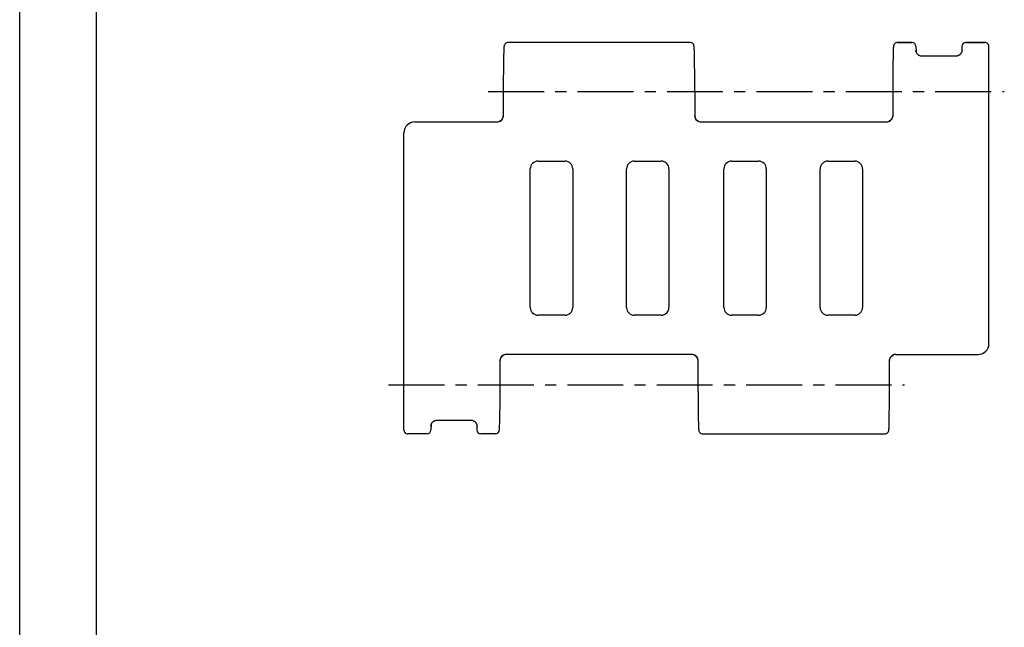
# Model space of a CAD drawing. Extents: x 0 to 210, y 0 to 297.
# Drawn here: x 0 to 128, y 79 to 158 of the extents above; entities that cross this region are included whole.
import ezdxf

# ---------------------------------------------------------------- set-up
doc = ezdxf.new("R2010")
doc.units = 0
doc.header["$LTSCALE"] = 19.36
doc.linetypes.add('CENTER', pattern=[0.6, 0.375, -0.075, 0.075, -0.075])
doc.layers.get('0').update_dxf_attribs({"linetype": 'CONTINUOUS'})
doc.layers.add('1_AXIS', color=7, linetype='CONTINUOUS')
doc.layers.add('4_SURFACE', color=7, linetype='CONTINUOUS')

msp = doc.modelspace()

# ---------------------------------------------------------------- linework, layer by layer
at = {"color": 7, "linetype": 'CONTINUOUS'}
for p, q in [((0, 0), (0, 297)), ((10, 10), (10, 287)), ((87.11, 154.82), (63.43, 154.82)), ((114.03, 154.82), (115.93, 154.82)), ((122.9, 154.82), (125.42, 154.82)), ((62.88, 153.52), (62.87, 153.24)), ((62.89, 153.83), (62.88, 153.69)), ((62.88, 153.69), (62.88, 153.52)), ((62.89, 153.95), (62.89, 153.83)), ((87.64, 153.91), (87.64, 154.02)), ((87.65, 153.77), (87.64, 153.91)), ((87.66, 153.62), (87.65, 153.77)), ((87.66, 153.44), (87.66, 153.62)), ((113.49, 153.89), (113.48, 153.76)), ((113.48, 153.76), (113.48, 153.61)), ((116.43, 153.69), (116.39, 153.81)), ((116.43, 154.33), (116.46, 153.61)), ((116.45, 153.64), (116.43, 153.69)), ((116.46, 153.61), (116.45, 153.64)), ((116.48, 153.57), (116.46, 153.61)), ((116.49, 153.55), (116.48, 153.57)), ((122.38, 153.63), (122.37, 153.6)), ((122.4, 154.33), (122.38, 153.61)), ((122.39, 153.66), (122.38, 153.63)), ((122.45, 153.81), (122.39, 153.66)), ((125.92, 115.72), (125.92, 154.32)), ((62.85, 152.25), (62.84, 151.27)), ((62.86, 152.79), (62.85, 152.25)), ((62.87, 153.24), (62.86, 152.79)), ((87.67, 153.14), (87.66, 153.44)), ((87.68, 152.67), (87.67, 153.14)), ((87.69, 151.95), (87.68, 152.67)), ((113.45, 152.25), (113.44, 151.27)), ((113.46, 152.79), (113.45, 152.25)), ((113.47, 153.24), (113.46, 152.79)), ((117, 153.1), (121.84, 153.1)), ((62.84, 151.27), (62.83, 149.93)), ((87.7, 150.92), (87.69, 151.95)), ((113.44, 151.27), (113.43, 149.93)), ((62.83, 149.93), (62.83, 145.32)), ((87.71, 149.52), (87.7, 150.92)), ((113.43, 149.93), (113.43, 145.32)), ((87.71, 148.47), (87.71, 149.52)), ((87.71, 148.47), (87.71, 145.32)), ((62.16, 144.53), (62.31, 144.57)), ((62.46, 144.64), (62.31, 144.57)), ((62.31, 144.57), (62.42, 144.62)), ((62.59, 144.75), (62.46, 144.64)), ((62.7, 144.88), (62.59, 144.75)), ((62.64, 144.8), (62.72, 144.92)), ((62.77, 145.03), (62.7, 144.88)), ((62.72, 144.92), (62.78, 145.05)), ((62.82, 145.2), (62.77, 145.03)), ((62.78, 145.05), (62.82, 145.18)), ((62.83, 145.32), (62.82, 145.2)), ((62.82, 145.18), (62.83, 145.32)), ((87.71, 145.32), (87.72, 145.18)), ((87.72, 145.2), (87.71, 145.32)), ((87.76, 145.04), (87.72, 145.2)), ((87.72, 145.18), (87.76, 145.05)), ((87.76, 145.05), (87.81, 144.92)), ((87.84, 144.89), (87.76, 145.04)), ((87.94, 144.75), (87.84, 144.89)), ((88.07, 144.65), (87.94, 144.75)), ((88, 144.7), (88.11, 144.62)), ((88.23, 144.57), (88.07, 144.65)), ((88.11, 144.62), (88.23, 144.57)), ((88.23, 144.57), (88.37, 144.53)), ((112.76, 144.53), (112.91, 144.57)), ((113.06, 144.64), (112.91, 144.57)), ((112.91, 144.57), (113.02, 144.62)), ((113.19, 144.75), (113.06, 144.64)), ((113.3, 144.88), (113.19, 144.75)), ((113.24, 144.8), (113.32, 144.92)), ((113.37, 145.03), (113.3, 144.88)), ((113.32, 144.92), (113.38, 145.05)), ((113.42, 145.2), (113.37, 145.03)), ((113.38, 145.05), (113.42, 145.18)), ((113.43, 145.32), (113.42, 145.2)), ((113.42, 145.18), (113.43, 145.32)), ((51.32, 144.52), (62.03, 144.52)), ((62.03, 144.52), (62.16, 144.53)), ((88.37, 144.53), (88.51, 144.52)), ((88.51, 144.52), (112.63, 144.52)), ((112.63, 144.52), (112.76, 144.53)), ((49.92, 104.52), (49.92, 143.12)), ((66.34, 120.42), (66.34, 138.42)), ((67.34, 139.42), (70.85, 139.42)), ((71.85, 138.42), (71.85, 120.42)), ((78.84, 120.42), (78.84, 138.42)), ((79.84, 139.42), (83.35, 139.42)), ((84.35, 138.42), (84.35, 120.42)), ((91.49, 120.42), (91.49, 138.42)), ((92.49, 139.42), (96, 139.42)), ((97, 138.42), (97, 120.42)), ((103.99, 120.42), (103.99, 138.42)), ((104.99, 139.42), (108.5, 139.42)), ((109.5, 138.42), (109.5, 120.42)), ((70.85, 119.42), (67.34, 119.42)), ((83.35, 119.42), (79.84, 119.42)), ((96, 119.42), (92.49, 119.42)), ((108.5, 119.42), (104.99, 119.42)), ((62.46, 113.8), (62.54, 113.95)), ((62.51, 113.91), (62.46, 113.79)), ((62.6, 114.03), (62.51, 113.91)), ((62.54, 113.95), (62.65, 114.08)), ((62.65, 114.08), (62.78, 114.19)), ((62.78, 114.19), (62.93, 114.27)), ((62.93, 114.27), (62.81, 114.21)), ((63.07, 114.31), (62.93, 114.27)), ((63.21, 114.32), (63.07, 114.31)), ((87.33, 114.32), (63.21, 114.32)), ((87.46, 114.31), (87.33, 114.32)), ((87.61, 114.27), (87.46, 114.31)), ((87.72, 114.21), (87.61, 114.27)), ((87.61, 114.27), (87.76, 114.19)), ((87.84, 114.13), (87.72, 114.21)), ((87.76, 114.19), (87.89, 114.08)), ((87.89, 114.08), (88, 113.95)), ((88, 113.95), (88.08, 113.8)), ((88.08, 113.79), (88.02, 113.91)), ((113.06, 113.8), (113.14, 113.95)), ((113.11, 113.91), (113.06, 113.79)), ((113.2, 114.03), (113.11, 113.91)), ((113.14, 113.95), (113.25, 114.08)), ((113.25, 114.08), (113.38, 114.19)), ((113.38, 114.19), (113.53, 114.27)), ((113.53, 114.27), (113.41, 114.21)), ((113.67, 114.31), (113.53, 114.27)), ((113.81, 114.32), (113.67, 114.31)), ((113.81, 114.32), (124.52, 114.32)), ((62.42, 113.65), (62.41, 113.52)), ((62.41, 113.52), (62.42, 113.64)), ((62.41, 108.91), (62.41, 113.52)), ((62.42, 113.64), (62.46, 113.8)), ((62.46, 113.79), (62.42, 113.65)), ((88.08, 113.8), (88.12, 113.63)), ((88.12, 113.65), (88.08, 113.79)), ((88.13, 113.52), (88.12, 113.65)), ((88.12, 113.63), (88.13, 113.52)), ((88.13, 109.53), (88.13, 113.52)), ((113.02, 113.65), (113.01, 113.52)), ((113.01, 113.52), (113.02, 113.64)), ((113.01, 108.91), (113.01, 113.52)), ((113.02, 113.64), (113.06, 113.8)), ((113.06, 113.79), (113.02, 113.65)), ((62.4, 107.56), (62.41, 108.91)), ((88.13, 109.53), (88.13, 108.1)), ((113, 107.56), (113.01, 108.91)), ((62.38, 106.59), (62.4, 107.56)), ((88.13, 108.1), (88.14, 107.04)), ((112.98, 106.59), (113, 107.56)), ((62.38, 106.05), (62.38, 106.59)), ((88.14, 107.04), (88.16, 106.3)), ((88.16, 106.3), (88.16, 105.8)), ((112.98, 106.05), (112.98, 106.59)), ((53.39, 105.02), (53.44, 105.16)), ((53.46, 105.22), (53.43, 104.5)), ((53.44, 105.16), (53.46, 105.21)), ((53.46, 105.21), (53.47, 105.24)), ((58.84, 105.74), (54, 105.74)), ((59.35, 105.29), (59.36, 105.26)), ((59.36, 105.26), (59.37, 105.23)), ((59.37, 105.23), (59.38, 105.2)), ((59.38, 105.22), (59.4, 104.5)), ((59.38, 105.2), (59.4, 105.15)), ((59.4, 105.15), (59.45, 105.02)), ((62.34, 104.88), (62.35, 105)), ((62.35, 105.15), (62.36, 105.31)), ((62.35, 105), (62.35, 105.15)), ((62.36, 105.31), (62.37, 105.59)), ((62.37, 105.59), (62.38, 106.05)), ((88.16, 105.8), (88.17, 105.49)), ((88.17, 105.49), (88.18, 105.22)), ((88.18, 105.22), (88.19, 105.06)), ((88.19, 105.06), (88.19, 104.93)), ((88.19, 104.93), (88.2, 104.81)), ((112.94, 104.88), (112.95, 105)), ((112.95, 105.15), (112.96, 105.31)), ((112.95, 105), (112.95, 105.15)), ((112.96, 105.31), (112.97, 105.59)), ((112.97, 105.59), (112.98, 106.05)), ((52.93, 104.02), (50.42, 104.02)), ((61.81, 104.02), (59.9, 104.02)), ((88.73, 104.02), (112.41, 104.02))]:
    msp.add_line(p, q, dxfattribs=at)
for points in [[(63.43, 154.82), (63.36, 154.81), (63.24, 154.78), (63.15, 154.73), (63.07, 154.66), (63.01, 154.59), (62.97, 154.52), (62.95, 154.47), (62.94, 154.42), (62.93, 154.39), (62.92, 154.36), (62.92, 154.33), (62.92, 154.31), (62.91, 154.28), (62.91, 154.25), (62.91, 154.22), (62.91, 154.18), (62.9, 154.14), (62.9, 154.1), (62.9, 154.06), (62.89, 153.95)], [(87.64, 154.02), (87.64, 154.07), (87.63, 154.12), (87.63, 154.16), (87.63, 154.2), (87.63, 154.24), (87.62, 154.27), (87.62, 154.3), (87.62, 154.33), (87.61, 154.36), (87.61, 154.39), (87.6, 154.42), (87.59, 154.46), (87.57, 154.52), (87.53, 154.59), (87.47, 154.66), (87.39, 154.73), (87.29, 154.78), (87.17, 154.81), (87.11, 154.82)], [(114.03, 154.82), (113.96, 154.81), (113.84, 154.78), (113.75, 154.73), (113.67, 154.66), (113.61, 154.59), (113.57, 154.52), (113.55, 154.47), (113.54, 154.42), (113.53, 154.39), (113.52, 154.36), (113.52, 154.33), (113.52, 154.31), (113.51, 154.28), (113.51, 154.25), (113.51, 154.22), (113.51, 154.18), (113.5, 154.14), (113.5, 154.1), (113.5, 154.06), (113.5, 154.01), (113.49, 153.89)], [(113.48, 153.61), (113.48, 153.52), (113.47, 153.24)], [(116.56, 153.4), (116.54, 153.43), (116.52, 153.47), (116.5, 153.5), (116.49, 153.54), (116.49, 153.55)], [(122.35, 153.55), (122.35, 153.54), (122.33, 153.5), (122.31, 153.47), (122.29, 153.43)], [(122.37, 153.6), (122.36, 153.56), (122.35, 153.55)], [(117, 153.1), (116.99, 153.1), (116.94, 153.1), (116.9, 153.12), (116.86, 153.13), (116.82, 153.15), (116.78, 153.17), (116.75, 153.2), (116.72, 153.22), (116.69, 153.25), (116.66, 153.28), (116.63, 153.31), (116.61, 153.34), (116.58, 153.37), (116.56, 153.4)], [(122.29, 153.43), (122.27, 153.4), (122.25, 153.37), (122.23, 153.33), (122.2, 153.3), (122.17, 153.28), (122.14, 153.25), (122.11, 153.22), (122.08, 153.19), (122.05, 153.17), (122.01, 153.15), (121.98, 153.13), (121.93, 153.12), (121.89, 153.1), (121.85, 153.1), (121.84, 153.1)], [(62.42, 144.62), (62.54, 144.7), (62.64, 144.8)], [(87.81, 144.92), (87.9, 144.8), (88, 144.7)], [(113.02, 144.62), (113.14, 144.7), (113.24, 144.8)], [(62.81, 114.21), (62.7, 114.13), (62.6, 114.03)], [(88.02, 113.91), (87.94, 114.03), (87.84, 114.13)], [(113.41, 114.21), (113.3, 114.13), (113.2, 114.03)], [(53.47, 105.24), (53.48, 105.27), (53.49, 105.29)], [(53.49, 105.29), (53.49, 105.3), (53.5, 105.33), (53.52, 105.37), (53.54, 105.4)], [(53.54, 105.4), (53.56, 105.44), (53.59, 105.47), (53.61, 105.5), (53.64, 105.53), (53.66, 105.56), (53.69, 105.59), (53.72, 105.61), (53.75, 105.64), (53.79, 105.66), (53.82, 105.69), (53.86, 105.7), (53.9, 105.72), (53.94, 105.73), (53.99, 105.74), (54, 105.74)], [(58.84, 105.74), (58.85, 105.74), (58.89, 105.73), (58.94, 105.72), (58.98, 105.7), (59.02, 105.68), (59.05, 105.66), (59.08, 105.64), (59.12, 105.61), (59.15, 105.59), (59.17, 105.56), (59.2, 105.53), (59.23, 105.5), (59.25, 105.47), (59.27, 105.43)], [(59.27, 105.43), (59.3, 105.4), (59.31, 105.37), (59.33, 105.33), (59.35, 105.3), (59.35, 105.29)], [(61.81, 104.02), (61.87, 104.02), (61.99, 104.05), (62.09, 104.1), (62.17, 104.17), (62.23, 104.24), (62.27, 104.31), (62.29, 104.37), (62.3, 104.41), (62.31, 104.44), (62.31, 104.47), (62.32, 104.5), (62.32, 104.53), (62.32, 104.56), (62.32, 104.59), (62.33, 104.62), (62.33, 104.65), (62.33, 104.69), (62.34, 104.73), (62.34, 104.78), (62.34, 104.88)], [(88.2, 104.81), (88.2, 104.76), (88.2, 104.71), (88.2, 104.67), (88.21, 104.63), (88.21, 104.6), (88.21, 104.56), (88.22, 104.53), (88.22, 104.51), (88.22, 104.48), (88.23, 104.45), (88.24, 104.41), (88.25, 104.37), (88.27, 104.31), (88.31, 104.24), (88.37, 104.17), (88.45, 104.11), (88.54, 104.05), (88.66, 104.02), (88.73, 104.02)], [(112.41, 104.02), (112.47, 104.02), (112.59, 104.05), (112.69, 104.1), (112.77, 104.17), (112.83, 104.24), (112.87, 104.31), (112.89, 104.37), (112.9, 104.41), (112.91, 104.44), (112.91, 104.47), (112.92, 104.5), (112.92, 104.53), (112.92, 104.56), (112.92, 104.59), (112.93, 104.62), (112.93, 104.65), (112.93, 104.69), (112.94, 104.73), (112.94, 104.78), (112.94, 104.88)]]:
    msp.add_lwpolyline(points, dxfattribs=at)
for centre, radius, start, end in [((115.93, 154.32), 0.5, 2.0003, 90), ((122.9, 154.32), 0.5, 90, 177.9998), ((125.42, 154.32), 0.5, 359.9999, 90.0002), ((51.32, 143.12), 1.4, 90, 179.9959), ((67.34, 138.42), 1, 90, 180), ((70.85, 138.42), 1, 0, 90), ((79.84, 138.42), 1, 90, 180), ((83.35, 138.42), 1, 0, 90), ((92.49, 138.42), 1, 89.9993, 180.0007), ((96, 138.42), 1, 0, 90), ((104.99, 138.42), 1, 89.9993, 180.0007), ((108.5, 138.42), 1, 0, 90), ((67.34, 120.42), 1, 180, 270), ((70.85, 120.42), 1, 269.9993, 0.0007), ((79.84, 120.42), 1, 180, 270), ((83.35, 120.42), 1, 269.9993, 0.0007), ((92.49, 120.42), 1, 180, 270), ((96, 120.42), 1, 270, 360), ((104.99, 120.42), 1, 180, 270), ((108.5, 120.42), 1, 270, 360), ((124.52, 115.72), 1.4, 270, 359.9966), ((50.42, 104.52), 0.5, 179.9999, 270.0002), ((52.93, 104.52), 0.5, 270, 357.9998), ((59.9, 104.52), 0.5, 182.0003, 270)]:
    msp.add_arc(centre, radius, start, end, dxfattribs=at)
at = {"layer": '1_AXIS', "color": 7, "linetype": 'CONTINUOUS'}
msp.add_line((87.11, 154.82), (87.11, 154.82), dxfattribs=at)
at = {"layer": '1_AXIS', "color": 7, "linetype": 'CENTER'}
for p, q in [((60.87, 148.47), (127.92, 148.47)), ((47.92, 110.37), (114.96, 110.37))]:
    msp.add_line(p, q, dxfattribs=at)
at = {"layer": '4_SURFACE', "color": 7, "linetype": 'CONTINUOUS'}
for p, q in [((115.93, 154.82), (114.03, 154.82)), ((125.42, 154.82), (122.9, 154.82)), ((88.73, 104.02), (112.41, 104.02))]:
    msp.add_line(p, q, dxfattribs=at)

doc.saveas('drawing.dxf')
